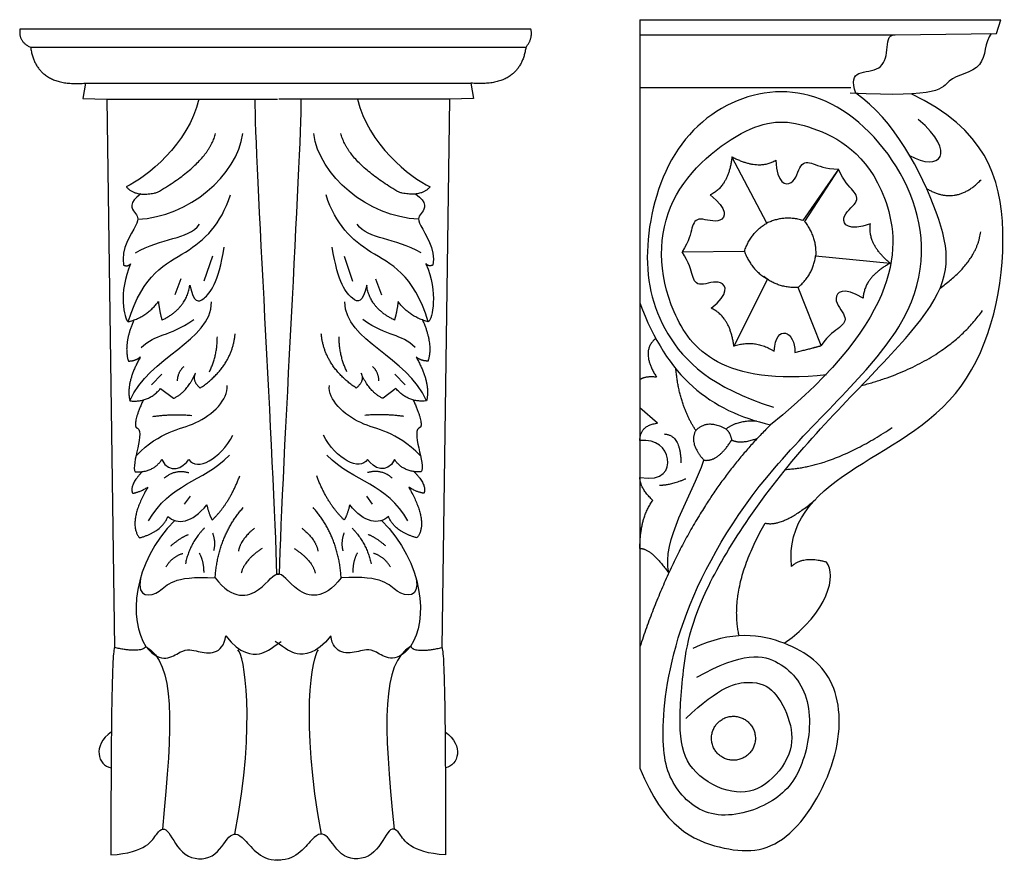
# Model space of a CAD drawing. Units: millimetres. Extents: x -97 to 128, y 324 to 517.
import ezdxf

# ---------------------------------------------------------------- set-up
doc = ezdxf.new("R2010")
doc.units = ezdxf.units.MM
doc.header["$MEASUREMENT"] = 0
doc.layers.add('ПоУмолчанию', color=7, linetype='Continuous', true_color=0x000000)

msp = doc.modelspace()

# ---------------------------------------------------------------- linework, layer by layer
at = {"layer": 'ПоУмолчанию'}
for p, q in [((45.07, 516.99), (45.07, 345.85)), ((45.07, 516.99), (127.57, 516.99)), ((126.61, 513.82), (127.57, 516.99)), ((20.14, 514.83), (-96.68, 514.83)), ((45.07, 513.54), (103.39, 513.54)), ((103.39, 513.54), (126.61, 513.82)), ((-94.25, 510.68), (18.99, 510.68)), ((-81.7, 502.49), (-82.29, 498.94)), ((-81.7, 502.49), (6.44, 502.49)), ((6.44, 502.49), (7.03, 498.94)), ((45.07, 501.51), (93.26, 501.51)), ((-82.29, 498.94), (-76.82, 498.79)), ((-76.82, 498.79), (-37.78, 498.79)), ((-76.82, 498.79), (-75.05, 373.41)), ((1.56, 498.79), (-37.48, 498.79)), ((1.56, 498.79), (-0.21, 373.41)), ((7.03, 498.94), (1.56, 498.79)), ((74.1, 470.47), (66.11, 485.65)), ((74.1, 470.47), (66.11, 485.65)), ((90.48, 482.84), (82.31, 471.1)), ((90.48, 482.84), (82.72, 470.82)), ((54.69, 463.89), (68.96, 464.03)), ((54.69, 463.89), (68.96, 464.03)), ((-52.68, 462.91), (-54.64, 457.17)), ((-22.59, 462.91), (-20.62, 457.17)), ((85.24, 462.97), (102.28, 461.29)), ((85.24, 462.97), (102.28, 461.29)), ((-59.9, 457.72), (-61.24, 454.1)), ((-15.36, 457.72), (-14.02, 454.1)), ((74.23, 457.69), (66.54, 442.36)), ((86.51, 442.46), (81.24, 455.76)), ((86.51, 442.46), (81.24, 455.76)), ((-66.63, 433.47), (-64.28, 435.9)), ((-8.63, 433.47), (-10.99, 435.9)), ((-64.55, 432.63), (-61.59, 430.41)), ((-10.71, 432.63), (-13.67, 430.41)), ((49.12, 424.74), (45.07, 428.24)), ((-57.78, 408.02), (-59.12, 406.24)), ((-17.48, 408.02), (-16.14, 406.24))]:
    msp.add_line(p, q, dxfattribs=at)
for points, degree in [([(-96.68, 514.83), (-97.13, 512), (-94.25, 510.68)], 2), ([(18.99, 510.68), (20.65, 512.67), (20.14, 514.83)], 2), ([(125.39, 513.8), (123.8, 511.93), (124.72, 505.27), (113.97, 503.98), (114.09, 498.99), (93.13, 500.22)], 3), ([(94.41, 500.15), (93.44, 502.97), (94.35, 505.25), (100.49, 505.17), (101.78, 509.97), (101.63, 513.54), (103.39, 513.54)], 3), ([(-94.25, 510.68), (-92.93, 501.46), (-81.7, 502.49)], 2), ([(18.99, 510.68), (17.67, 501.46), (6.44, 502.49)], 2), ([(58.05, 366.63), (68.7, 372.57), (77.76, 371.17), (85.06, 361.28), (82.84, 345.65), (76.01, 337.35), (61.35, 333.23), (51.87, 341.46), (49.33, 352.82), (53.14, 380.03), (72.81, 414.82), (110.49, 447.26), (110.61, 476.63), (91.82, 499.6), (70.59, 502.29), (51.78, 489.36), (45.07, 464.46), (49.03, 444.98), (61.36, 432.83), (75.64, 428.41)], 3), ([(55.53, 357.19), (63.37, 364.66), (70.95, 366.21), (75.83, 364.02), (79.82, 356.55), (80.2, 349.07), (73.9, 341.21), (66.45, 339.41), (56.81, 344.43), (53.73, 352.29), (54.63, 365.31), (56.78, 383.81), (80.52, 419.69), (116.55, 452.54), (115.89, 469.68), (103.12, 494.32), (94.41, 500.15)], 3), ([(79.73, 391.98), (78.73, 401.86), (90.58, 414.23), (122.26, 428.78), (131.44, 469.92), (123.98, 492.07), (107.07, 500)], 3), ([(-55.77, 498.79), (-58.14, 488.66), (-67.82, 480.81), (-72.38, 478.8)], 3), ([(-37.94, 390.22), (-38.58, 415.17), (-42.9, 485.6), (-42.9, 498.79)], 3), ([(-37.32, 390.22), (-36.68, 415.17), (-32.36, 485.6), (-32.36, 498.79)], 3), ([(-19.49, 498.79), (-17.12, 488.66), (-7.45, 480.81), (-2.88, 478.8)], 3), ([(87.76, 435.76), (64.05, 433.21), (49.19, 449.71), (49.05, 477.26), (70.84, 494.43), (83.17, 493.94), (104.12, 482.66), (105.6, 449.16), (74.95, 424.36)], 3), ([(106.74, 485.94), (113.54, 481.99), (117.82, 486.44), (108.71, 494.18)], 3), ([(-69.74, 471.35), (-58.17, 471.88), (-46.94, 481.35), (-45.75, 490.96)], 3), ([(-65.26, 477.52), (-53.59, 484.31), (-51.96, 490.96)], 2), ([(-5.52, 471.35), (-17.09, 471.88), (-28.33, 481.35), (-29.51, 490.96)], 3), ([(-10, 477.52), (-21.67, 484.31), (-23.3, 490.96)], 2), ([(66.11, 485.65), (65.39, 478.92), (61.11, 476.91)], 2), ([(66.11, 485.65), (72.05, 482.45), (76.12, 484.86)], 2), ([(76.12, 484.86), (76.42, 479.46), (80.41, 478.46), (81.62, 484.57), (84.43, 484.38), (87.39, 482.88), (90.48, 482.84)], 3), ([(97.77, 470.28), (92.67, 468.52), (90.24, 471.84), (95.41, 475.28), (94.18, 477.81), (91.67, 479.99), (90.48, 482.84)], 3), ([(110.61, 478.38), (117.35, 474.35), (123.06, 480.4)], 2), ([(-72.38, 478.8), (-70.19, 476.24), (-65.26, 477.52)], 2), ([(-2.88, 478.8), (-5.07, 476.24), (-10, 477.52)], 2), ([(-69.06, 477.14), (-71.87, 475.14), (-70.45, 472.47), (-68.7, 471.34), (-73.68, 464.63), (-72.97, 460.86)], 3), ([(-71.95, 447.89), (-68.52, 459.02), (-58.02, 463.16), (-50.78, 470.11), (-48.56, 476.91)], 3), ([(-3.31, 447.89), (-6.74, 459.02), (-17.24, 463.16), (-24.48, 470.11), (-26.7, 476.91)], 3), ([(-6.21, 477.14), (-3.39, 475.14), (-4.81, 472.47), (-6.56, 471.34), (-1.58, 464.63), (-2.29, 460.86)], 3), ([(61.11, 476.91), (65.39, 473.62), (63.97, 469.76), (58.26, 472.19), (56.83, 469.76), (56.4, 466.46), (54.69, 463.89)], 3), ([(82.31, 471.1), (77.97, 472.34), (74.1, 470.47)], 2), ([(82.72, 470.82), (85.5, 467.26), (85.24, 462.97)], 2), ([(-70.3, 463.71), (-64.19, 467.2), (-58.37, 466.62), (-55.65, 470.21)], 3), ([(-4.97, 463.71), (-11.08, 467.2), (-16.9, 466.62), (-19.61, 470.21)], 3), ([(68.96, 464.03), (70.39, 468.32), (74.1, 470.47)], 2), ([(102.28, 461.29), (97.08, 465.6), (97.77, 470.28)], 2), ([(113.68, 455.59), (122.1, 461.6), (122.99, 468.49)], 2), ([(-57.86, 456.29), (-56.85, 452.18), (-55.1, 452.18), (-51.32, 456.65), (-49.96, 464.99)], 3), ([(-17.4, 456.29), (-18.41, 452.18), (-20.16, 452.18), (-23.94, 456.65), (-25.3, 464.99)], 3), ([(61.37, 450.99), (65.59, 454.37), (64.08, 458.2), (58.42, 455.66), (56.94, 458.06), (56.45, 461.34), (54.69, 463.89)], 3), ([(68.96, 464.03), (70.48, 459.76), (74.23, 457.69)], 2), ([(81.24, 455.76), (84.67, 458.71), (85.24, 462.97)], 2), ([(-71.4, 461.17), (-74.23, 454.57), (-72.89, 448.6), (-71.95, 447.89)], 3), ([(-72.97, 460.86), (-72.03, 460.46), (-71.4, 461.17)], 2), ([(-2.29, 460.86), (-3.23, 460.46), (-3.86, 461.17)], 2), ([(-3.86, 461.17), (-1.03, 454.57), (-2.37, 448.6), (-3.31, 447.89)], 3), ([(102.28, 461.29), (96.34, 458.08), (96.11, 453.35)], 2), ([(81.24, 455.76), (76.73, 455.55), (73.4, 458.25)], 2), ([(-64.2, 448.3), (-58.48, 451.13), (-57.86, 456.29)], 2), ([(-11.06, 448.3), (-16.79, 451.13), (-17.4, 456.29)], 2), ([(96.11, 453.35), (91.45, 456.08), (88.42, 453.29), (92.82, 448.91), (91.12, 446.66), (88.24, 445.02), (86.51, 442.46)], 3), ([(-71.95, 447.89), (-67.55, 449.07), (-65.04, 452.53)], 2), ([(-65.04, 452.53), (-64.76, 450.15), (-64.2, 448.3)], 2), ([(-10.22, 452.53), (-10.5, 450.15), (-11.06, 448.3)], 2), ([(-3.31, 447.89), (-7.71, 449.07), (-10.22, 452.53)], 2), ([(-71.53, 429.84), (-67.22, 439.99), (-52.97, 443.46), (-52.85, 452.44)], 3), ([(-3.73, 429.84), (-8.04, 439.99), (-22.29, 443.46), (-22.41, 452.44)], 3), ([(45.07, 452.24), (51.25, 435.27), (61.16, 427.51), (74.95, 424.36)], 3), ([(66.54, 442.36), (65.69, 449.07), (61.37, 450.99)], 2), ([(95.71, 433.32), (114.82, 438.38), (123.38, 450.47)], 2), ([(-70.63, 448.31), (-73.08, 442.8), (-71.9, 438.94)], 2), ([(-68.97, 442.03), (-65.51, 445.33), (-62.92, 444.31), (-56.95, 448.4)], 3), ([(-6.29, 442.03), (-9.75, 445.33), (-12.34, 444.31), (-18.31, 448.4)], 3), ([(-4.63, 448.31), (-2.18, 442.8), (-3.37, 438.94)], 2), ([(75.76, 441.18), (76.14, 447.75), (80.64, 445.69), (80.51, 440.92)], 3), ([(-55.46, 432.76), (-48.14, 437.74), (-47.47, 445.17)], 2), ([(-53.36, 436.45), (-51.55, 440.15), (-51.55, 444.47)], 2), ([(-19.81, 432.76), (-27.12, 437.74), (-27.79, 445.17)], 2), ([(-21.91, 436.45), (-23.71, 440.15), (-23.71, 444.47)], 2), ([(48.69, 444.09), (45.07, 441.19), (48.88, 435.24)], 2), ([(66.54, 442.36), (71.39, 444.01), (75.76, 441.18)], 2), ([(80.51, 440.92), (84.24, 441.82), (86.51, 442.46)], 2), ([(-71.9, 438.94), (-70.4, 438.88), (-69.16, 439.86)], 2), ([(-69.16, 439.86), (-72.57, 433.83), (-71.53, 429.84)], 2), ([(-3.37, 438.94), (-4.86, 438.88), (-6.1, 439.86)], 2), ([(-6.1, 439.86), (-2.69, 433.83), (-3.73, 429.84)], 2), ([(-60.66, 434.41), (-60.58, 436.45), (-59.17, 437.71)], 2), ([(-14.6, 434.41), (-14.68, 436.45), (-16.09, 437.71)], 2), ([(57.86, 423.08), (54.09, 428.67), (53.27, 437.2)], 2), ([(-61.59, 430.41), (-58.49, 431.74), (-56.57, 436.18)], 2), ([(-56.57, 436.18), (-57.46, 434.4), (-55.46, 432.76)], 2), ([(-18.69, 436.18), (-17.8, 434.4), (-19.81, 432.76)], 2), ([(-13.67, 430.41), (-16.77, 431.74), (-18.69, 436.18)], 2), ([(48.88, 435.24), (46.2, 435.51), (45.07, 434.68)], 2), ([(-71.53, 429.84), (-67.36, 429.37), (-64.55, 432.63)], 2), ([(-70.14, 417.29), (-64.37, 423.08), (-56.32, 423.08), (-48.95, 430.16), (-49.33, 433.36)], 3), ([(-5.12, 417.29), (-10.89, 423.08), (-18.94, 423.08), (-26.31, 430.16), (-25.93, 433.36)], 3), ([(-3.73, 429.84), (-7.9, 429.37), (-10.71, 432.63)], 2), ([(-68.46, 430.05), (-70.76, 425.13), (-70.17, 423.79)], 2), ([(-6.8, 430.05), (-4.5, 425.13), (-5.09, 423.79)], 2), ([(-66.32, 426.26), (-62.36, 426.88), (-57.41, 426.52)], 2), ([(-8.94, 426.26), (-12.91, 426.88), (-17.85, 426.52)], 2), ([(-70.17, 423.79), (-67.66, 423.35), (-71.5, 415.07), (-70.32, 413.59)], 3), ([(-5.09, 423.79), (-7.61, 423.35), (-3.76, 415.07), (-4.95, 413.59)], 3), ([(45.07, 420.76), (45.07, 424.26), (49.12, 424.74)], 2), ([(74.95, 424.36), (55.52, 405.39), (45.07, 373.61)], 2), ([(64.76, 423.37), (60.51, 425.7), (57.86, 423.08)], 2), ([(71.7, 425.21), (67.12, 425.33), (64.76, 423.37)], 2), ([(64.76, 423.37), (65.67, 422.66), (66.05, 420.88)], 2), ([(78.34, 414.15), (89.27, 414.68), (102.76, 423.74)], 2), ([(-58.05, 416.4), (-56.27, 413.74), (-50.8, 416.4), (-47.99, 422.02)], 3), ([(-17.21, 416.4), (-18.99, 413.74), (-24.46, 416.4), (-27.27, 422.02)], 3), ([(45.07, 412.33), (50.55, 411.38), (52.93, 416.95), (48.96, 421.08), (45.07, 420.76)], 3), ([(50.63, 422.26), (54.42, 422.01), (54.42, 415.67)], 2), ([(57.86, 423.08), (56.19, 420.13), (59.7, 416.27)], 2), ([(66.05, 420.88), (68.17, 419.84), (71.93, 421.29)], 2), ([(59.7, 416.27), (62.87, 415.79), (66.05, 420.88)], 2), ([(-67.29, 402.36), (-62.34, 411.1), (-55.17, 411), (-48.76, 417.4)], 3), ([(-7.97, 402.36), (-12.92, 411.1), (-20.1, 411), (-26.5, 417.4)], 3), ([(-70.32, 413.59), (-66.18, 413.44), (-64.26, 416.4)], 2), ([(-64.26, 416.4), (-62.48, 412.85), (-59.38, 414.48), (-58.05, 416.4)], 3), ([(-11.01, 416.4), (-12.78, 412.85), (-15.88, 414.48), (-17.21, 416.4)], 3), ([(-4.95, 413.59), (-9.08, 413.44), (-11.01, 416.4)], 2), ([(51.66, 390.48), (50.02, 397.98), (56.84, 408), (59.7, 416.27)], 3), ([(-68.68, 413.67), (-71.72, 410.54), (-70.94, 408.73)], 2), ([(-63.7, 412.16), (-61.2, 414.32), (-58.08, 413.42)], 2), ([(-52.71, 402.6), (-48.78, 406.37), (-46.43, 412.66)], 2), ([(-22.55, 402.6), (-26.48, 406.37), (-28.83, 412.66)], 2), ([(-11.56, 412.16), (-14.06, 414.32), (-17.19, 413.42)], 2), ([(-6.59, 413.67), (-3.54, 410.54), (-4.32, 408.73)], 2), ([(48.01, 407.08), (45.07, 409.79), (45.07, 412.33)], 2), ([(49.53, 410.59), (51.64, 410.43), (55.6, 412.03)], 2), ([(-70.94, 408.73), (-69.84, 408.73), (-67.48, 410.06)], 2), ([(-67.48, 410.06), (-72.12, 402.05), (-69.37, 398.51)], 2), ([(-4.32, 408.73), (-5.42, 408.73), (-7.78, 410.06)], 2), ([(-7.78, 410.06), (-3.15, 402.05), (-5.89, 398.51)], 2), ([(-62.85, 403.38), (-60.73, 401.5), (-57.27, 401.81), (-53.97, 406.06)], 3), ([(-53.97, 406.06), (-53.42, 403.7), (-52.71, 402.6)], 2), ([(-52.04, 389.35), (-51.41, 398.9), (-45.64, 405.41)], 2), ([(-23.23, 389.35), (-23.86, 398.9), (-29.62, 405.41)], 2), ([(-21.29, 406.06), (-21.84, 403.7), (-22.55, 402.6)], 2), ([(-12.42, 403.38), (-14.54, 401.5), (-17.99, 401.81), (-21.29, 406.06)], 3), ([(45.07, 396.07), (45.07, 403.11), (48.01, 407.08)], 2), ([(73.7, 401.87), (77.82, 400.91), (85.14, 407.23)], 2), ([(-69.37, 398.51), (-64.26, 399.85), (-62.85, 403.38)], 2), ([(-5.89, 398.51), (-11, 399.85), (-12.42, 403.38)], 2), ([(-61.26, 402.47), (-71.03, 392.79), (-71.89, 379.59), (-67.89, 373.69)], 3), ([(-54.52, 400.73), (-57.92, 397.22), (-58.85, 392.58)], 2), ([(-43.02, 400.73), (-46.32, 398.06), (-46.72, 395.47)], 2), ([(-32.24, 400.73), (-28.94, 398.06), (-28.55, 395.47)], 2), ([(-20.74, 400.73), (-17.34, 397.22), (-16.41, 392.58)], 2), ([(-14, 402.47), (-4.23, 392.79), (-3.37, 379.59), (-7.37, 373.69)], 3), ([(67.74, 376.1), (65.29, 387.23), (73.7, 401.87)], 2), ([(-62.2, 396.65), (-60.24, 398.4), (-58.18, 399.28)], 2), ([(-52.66, 399.64), (-51.89, 397.53), (-52.4, 395.57)], 2), ([(-22.6, 399.64), (-23.37, 397.53), (-22.86, 395.57)], 2), ([(-13.06, 396.65), (-15.02, 398.4), (-17.08, 399.28)], 2), ([(-63.28, 391.91), (-61.79, 394.28), (-59.41, 394.95)], 2), ([(-55.7, 395.05), (-54.67, 393.15), (-54.67, 390.57)], 2), ([(-41.3, 396.1), (-45.46, 393.35), (-46.09, 390.44)], 2), ([(-33.97, 396.1), (-29.8, 393.35), (-29.17, 390.44)], 2), ([(-19.56, 395.05), (-20.59, 393.15), (-20.59, 390.57)], 2), ([(-11.98, 391.91), (-13.48, 394.28), (-15.85, 394.95)], 2), ([(45.07, 396.07), (47.48, 396.23), (51.66, 390.48)], 2), ([(78.08, 374.39), (88.19, 381.56), (90.13, 390.04), (87.71, 392.95)], 3), ([(87.71, 392.95), (82.39, 394.41), (79.73, 391.98)], 2), ([(-69.15, 389.23), (-70.02, 384.64), (-63.68, 385.38), (-62.03, 389.94), (-52.04, 389.35)], 3), ([(-52.04, 389.35), (-48.08, 384.06), (-40.89, 386.02), (-38.72, 390.61), (-37.39, 390.2)], 3), ([(-23.23, 389.35), (-27.19, 384.06), (-34.37, 386.02), (-36.54, 390.61), (-37.87, 390.2)], 3), ([(-6.11, 389.23), (-5.24, 384.64), (-11.59, 385.38), (-13.24, 389.94), (-23.23, 389.35)], 3), ([(-67.89, 373.69), (-64.27, 369.24), (-59.46, 373.61), (-56.08, 372.48), (-52.03, 371.8), (-49.93, 373.87), (-49.64, 376.1)], 3), ([(-49.64, 376.1), (-46.26, 371.8), (-40.91, 371.64), (-39.65, 373), (-36.93, 374.84)], 3), ([(-25.62, 376.1), (-29, 371.8), (-34.35, 371.64), (-35.61, 373), (-38.33, 374.84)], 3), ([(-7.37, 373.69), (-10.99, 369.24), (-15.8, 373.61), (-19.18, 372.48), (-23.24, 371.8), (-25.33, 373.87), (-25.62, 376.1)], 3), ([(45.07, 345.85), (50.45, 332.36), (64.22, 326.16), (78.84, 326.81), (91.49, 348.14), (90.79, 366.5), (79.56, 375.33), (66.13, 377.46), (57.18, 373.2)], 3), ([(-75.05, 373.41), (-75.91, 372.17), (-75.88, 325.99)], 2), ([(-67.89, 373.69), (-68.91, 372.04), (-75.05, 373.41)], 2), ([(-67.89, 373.69), (-61.24, 369.82), (-61.68, 356.22), (-64.12, 331.87)], 3), ([(-47.54, 330.77), (-42.56, 356.7), (-45.49, 371.8), (-46.84, 372.93)], 3), ([(-27.72, 330.77), (-32.7, 356.7), (-29.77, 371.8), (-28.42, 372.93)], 3), ([(-7.37, 373.69), (-14.02, 369.82), (-13.58, 356.22), (-11.14, 331.87)], 3), ([(-7.37, 373.69), (-6.35, 372.04), (-0.21, 373.41)], 2), ([(-0.21, 373.41), (0.65, 372.17), (0.62, 325.99)], 2), ([(-75.78, 354.14), (-80.24, 350.96), (-78.84, 346.5), (-75.84, 345.92)], 3), ([(0.52, 354.14), (4.98, 350.96), (3.58, 346.5), (0.58, 345.92)], 3), ([(-75.88, 325.99), (-67.75, 326.55), (-65.14, 332.17), (-62.81, 332.27), (-59.61, 324.99), (-52.04, 324.7), (-48.84, 331.11), (-45.93, 331.11), (-41.37, 324.31), (-37.01, 324.9)], 3), ([(0.62, 325.99), (-7.51, 326.55), (-10.13, 332.17), (-12.45, 332.27), (-15.65, 324.99), (-23.22, 324.7), (-26.42, 331.11), (-29.33, 331.11), (-33.89, 324.31), (-38.25, 324.9)], 3)]:
    msp.add_open_spline(points, degree=degree, dxfattribs=at)
msp.add_rational_spline([(70.31, 349.46), (73.52, 353.32), (69.66, 356.55), (65.81, 359.77), (62.6, 355.9), (59.38, 352.04), (63.24, 348.82), (67.09, 345.59), (70.31, 349.46)], [1, 0.707106781187, 1, 0.707106781187, 1, 0.707106781187, 1, 0.707106781187, 1], degree=2, knots=[0, 0, 0, 2.398079, 2.398079, 4.796157, 4.796157, 7.194236, 7.194236, 9.592314, 9.592314, 9.592314], dxfattribs=at)

doc.saveas('drawing.dxf')
